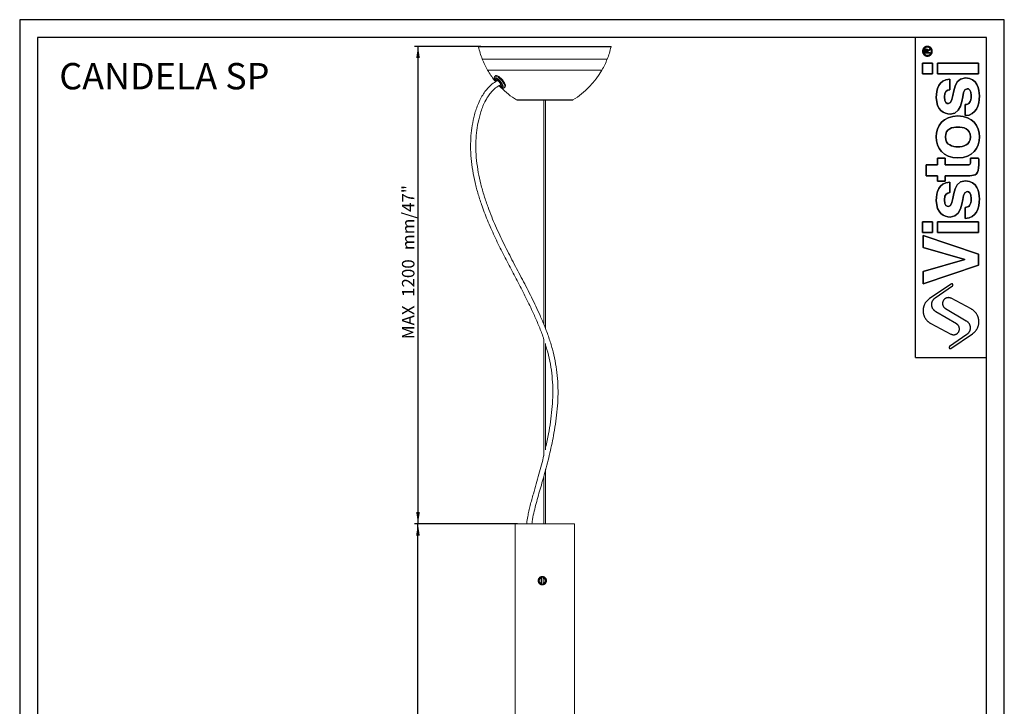
# Model space of a CAD drawing. Units: millimetres. Extents: x 10 to 287, y 10 to 410.
# Drawn here: x 10 to 287, y 217 to 410 of the extents above; entities that cross this region are included whole.
import ezdxf

# ---------------------------------------------------------------- set-up
doc = ezdxf.new("R2010")
doc.units = ezdxf.units.MM
doc.layers.add('FORMAT', color=7, linetype='Continuous')
doc.styles.add('SLDTEXTSTYLE0', font='TXT', dxfattribs={"width": 0.75})
doc.dimstyles.new('SLDDIMSTYLE0', dxfattribs={"dimtxt": 3.5, "dimasz": 3.302, "dimexe": 0, "dimexo": 0.0625, "dimgap": 0.875, "dimtad": 1, "dimlfac": 3, "dimrnd": 1e-09, "dimzin": 12, "dimdsep": 46, "dimtxsty": 'SLDTEXTSTYLE0', "dimsah": 1, "dimcen": 0.09, "dimadec": 0, "dimazin": 3, "dimtfac": 1, "dimtofl": 0, "dimtmove": 0, "dimatfit": 3, "dimfxl": 0, "dimfrac": 2, "dimtolj": 1, "dimtzin": 12, "dimarcsym": 0})

# ---------------------------------------------------------------- blocks, each defined once
blk = doc.blocks.new('_D')
at = {"layer": 'FORMAT'}
for p, q in [((148.12, 268), (120.78, 268)), ((121.78, 71.33), (121.78, 268)), ((148.12, 71.33), (120.78, 71.33))]:
    blk.add_line(p, q, dxfattribs=at)
for points in [[(121.78, 268), (121.27, 264.69), (122.29, 264.69)], [(121.78, 71.33), (122.29, 74.63), (121.27, 74.63)]]:
    blk.add_solid(points, dxfattribs=at)
at = {"layer": 'FORMAT', "char_height": 3.5, "attachment_point": 1, "rotation": 90, "style": 'SLDTEXTSTYLE0'}
for s, insert in [('mm/23"', (117.27, 166.16, 42.15)), ('590', (117.27, 155.55, 42.15))]:
    blk.add_mtext(s, dxfattribs=dict(at, insert=insert))
blk = doc.blocks.new('_D_1')
at = {"layer": 'FORMAT'}
for p, q in [((139.46, 402.28), (120.8, 402.28)), ((121.8, 268), (121.8, 402.28)), ((149.79, 268), (120.8, 268))]:
    blk.add_line(p, q, dxfattribs=at)
for points in [[(121.8, 402.28), (121.29, 398.98), (122.31, 398.98)], [(121.8, 268), (122.31, 271.3), (121.29, 271.3)]]:
    blk.add_solid(points, dxfattribs=at)
at = {"layer": 'FORMAT', "char_height": 3.5, "attachment_point": 1, "rotation": 90, "style": 'SLDTEXTSTYLE0'}
for s, insert in [('mm/47"', (117.29, 344.98, 42.15)), ('1200', (117.29, 331.79, 42.15)), ('MAX', (117.29, 319.91, 42.15))]:
    blk.add_mtext(s, dxfattribs=dict(at, insert=insert))

msp = doc.modelspace()

# ---------------------------------------------------------------- linework, layer by layer
at = {"color": 7, "linetype": 'Continuous', "lineweight": 15}
for p, q in [((138.7818, 402.2761), (176.1268, 402.2761)), ((138.8056, 402.1648), (176.1029, 402.1648)), ((140.4618, 402.2786), (140.4618, 402.2761)), ((140.4618, 402.2786), (160.1078, 402.2786)), ((160.1078, 402.2761), (160.1078, 402.2786)), ((160.1078, 402.2786), (166.225, 402.2786)), ((166.225, 402.2786), (166.6327, 402.2786)), ((166.6327, 402.2761), (166.6327, 402.2786)), ((166.6327, 402.2786), (174.4468, 402.2786)), ((174.4468, 402.2761), (174.4468, 402.2786)), ((143.5872, 393.9954), (143.4151, 393.8473)), ((146.1338, 390.6897), (146.3241, 390.8536)), ((149.5141, 387.2058), (165.3945, 387.2058)), ((149.8079, 387.1403), (165.1007, 387.1403)), ((157.2043, 387.1403), (157.2043, 324.0669)), ((157.7043, 322.7522), (157.7043, 387.1403)), ((157.2043, 319.9612), (157.2043, 287.0987)), ((157.7043, 288.8304), (157.7043, 318.7161)), ((157.7043, 267.996), (157.7043, 283.3383)), ((157.2043, 281.3957), (157.2043, 267.996)), ((149.1209, 267.996), (149.1209, 71.3294)), ((165.7876, 267.996), (149.1209, 267.996)), ((165.7876, 71.3294), (165.7876, 267.996)), ((156.4874, 252.9643), (156.4736, 252.791)), ((156.4736, 251.2011), (156.4736, 252.791)), ((156.4874, 252.9643), (156.515, 252.9643)), ((156.515, 251.0278), (156.515, 252.9643)), ((157.1092, 252.996), (156.7642, 252.996)), ((156.9857, 252.9643), (156.9719, 252.791)), ((156.9719, 251.2011), (156.9719, 252.791)), ((156.9857, 252.9643), (157.0133, 252.9643)), ((156.4736, 251.2011), (156.4874, 251.0278)), ((156.515, 251.0278), (156.4874, 251.0278)), ((156.7642, 250.996), (157.1092, 250.996)), ((156.9719, 251.2011), (156.9857, 251.0278)), ((157.0133, 251.0278), (156.9857, 251.0278))]:
    msp.add_line(p, q, dxfattribs=at)
at = {"color": 8, "linetype": 'Continuous', "lineweight": 15}
for p, q in [((139.8868, 398.683), (175.0218, 398.683)), ((141.377, 395.5967), (173.5315, 395.5967))]:
    msp.add_line(p, q, dxfattribs=at)
at = {"color": 8, "linetype": 'Continuous', "lineweight": 15, "flags": 128}
for points in [[(144.5794, 391.1852), (144.6964, 391.0874), (145.0056, 390.8679), (145.2827, 390.73), (145.5091, 390.683), (145.6692, 390.73), (145.752, 390.8679), (145.7521, 391.0874), (145.6693, 391.3733), (145.5093, 391.7063), (145.2831, 392.0637), (145.0059, 392.421), (144.6968, 392.754), (144.3768, 393.04), (144.0676, 393.2594), (143.7904, 393.3974), (143.5641, 393.4444), (143.404, 393.3974), (143.3211, 393.2594), (143.3211, 393.04), (143.4039, 392.754), (143.5638, 392.421), (143.6135, 392.3351)], [(143.4128, 393.8452), (143.5181, 393.9002), (143.7323, 393.9002), (144.0071, 393.8054), (144.3265, 393.6212), (144.6719, 393.3585), (145.0233, 393.0324), (145.3603, 392.6619), (145.6631, 392.2685), (145.9144, 391.8751), (146.0994, 391.5046), (146.2074, 391.1785), (146.2321, 390.9157), (146.1721, 390.7316), (146.1336, 390.6896)], [(143.7185, 392.4128), (143.5967, 392.6914), (143.5473, 392.9349), (143.5859, 393.101), (143.7089, 393.1749), (143.9055, 393.1501), (144.1581, 393.0287), (144.4444, 392.8216), (144.7389, 392.5472), (145.0153, 392.2298), (145.2493, 391.8976), (145.4199, 391.5802), (145.5121, 391.3057), (145.5175, 391.0986), (145.4358, 390.9773), (145.2742, 390.9525), (145.0471, 391.0264), (144.7746, 391.1925), (144.6916, 391.2551)], [(143.8455, 393.1122), (143.8298, 393.0982), (143.78, 392.9586), (143.8156, 392.7411), (143.8952, 392.5424)], [(144.8807, 391.3818), (144.9001, 391.3682), (145.1466, 391.2286), (145.3447, 391.1805), (145.469, 391.2228)]]:
    msp.add_lwpolyline(points, dxfattribs=at)
at = {"color": 7, "linetype": 'Continuous', "lineweight": 15, "flags": 128}
for points in [[(143.6054, 394.0111), (143.7083, 394.0641), (143.9226, 394.0641), (144.1974, 393.9692), (144.5168, 393.7851), (144.8622, 393.5223), (145.2136, 393.1962), (145.5505, 392.8257), (145.8534, 392.4323), (146.1047, 392.039), (146.2897, 391.6685), (146.3977, 391.3423), (146.4224, 391.0796), (146.3624, 390.8954), (146.3241, 390.8536)], [(144.0591, 392.6406), (144.1198, 392.6554), (144.274, 392.6104), (144.4681, 392.4821), (144.6727, 392.2901), (144.8565, 392.0637), (144.9917, 391.8372), (145.0575, 391.6453), (145.0441, 391.517), (145.0111, 391.485)], [(165.7876, 252.2063), (165.7991, 251.996), (165.7876, 251.7858)]]:
    msp.add_lwpolyline(points, dxfattribs=at)
at = {"color": 7, "linetype": 'Continuous', "lineweight": 15}
for centre, radius, start, end in [((140.0303, 402.4857), 1.266, 189.531533, 194.683128), ((162.0052, 407.46), 23.7962, 192.857191, 201.644044), ((152.9034, 407.46), 23.7962, 338.355956, 347.142809), ((174.8783, 402.4857), 1.266, 345.316872, 350.468467), ((162.0052, 407.46), 23.7962, 201.644038, 209.903328), ((152.9034, 407.46), 23.7962, 330.096672, 338.355962), ((162.0052, 407.46), 23.7962, 209.903322, 218.279323), ((152.9034, 407.46), 23.7962, 301.662835, 330.096678), ((162.0052, 407.46), 23.7962, 224.77545, 238.337165), ((149.8079, 387.8316), 0.6913, 244.850916, 270), ((165.1007, 387.8316), 0.6913, 270, 295.149084), ((156.7404, 251.996), 1.0007, 104.641698, 255.358302), ((156.7261, 251.996), 0.8341, 107.621314, 252.378686), ((156.7642, 252.0028), 0.9933, 75.473386, 104.526614), ((156.7194, 251.996), 0.8341, 287.621314, 72.378686), ((156.7328, 251.996), 1.0007, 284.641698, 75.358302), ((156.7642, 251.9893), 0.9933, 255.473386, 284.526614)]:
    msp.add_arc(centre, radius, start, end, dxfattribs=at)
for points, knots in [([(143.4177, 393.8335), (143.3885, 393.8108), (143.2981, 393.7406), (143.2284, 393.5567), (143.2052, 393.3264), (143.2491, 393.053), (143.3706, 392.7262), (143.4991, 392.4677), (143.5899, 392.3298), (143.5978, 392.3179)], [0, 0, 0, 0, 0.07112548, 0.22006411, 0.37188934, 0.55264362, 0.76695544, 0.9798933, 1, 1, 1, 1]), ([(144.0592, 392.6407), (143.561, 392.3175), (142.6018, 391.6953), (141.3917, 390.511), (140.4037, 389.2595), (139.5263, 387.843), (138.775, 386.2938), (138.1578, 384.6528), (137.5465, 382.5968), (137.0231, 380.0896), (136.665, 377.1148), (136.5502, 374.0025), (136.7009, 370.741), (137.1384, 367.3282), (137.82, 363.9553), (138.7125, 360.6299), (139.9365, 356.8884), (141.5434, 352.7656), (143.5488, 348.2966), (145.7105, 343.92), (147.9588, 339.6059), (150.2302, 335.3108), (152.453, 330.995), (154.352, 327.0563), (155.8733, 323.481), (156.7721, 321.2245), (157.1568, 319.9862), (157.2043, 319.8334)], [0, 0, 0, 0, 0.02355506, 0.04535166, 0.06575317, 0.08497292, 0.10888343, 0.1308559, 0.15090138, 0.18926836, 0.22632358, 0.26235718, 0.30496837, 0.34759495, 0.39039867, 0.43337514, 0.47649459, 0.53827756, 0.60018251, 0.66193521, 0.72367506, 0.78534087, 0.84697797, 0.90841906, 0.95129492, 0.99399287, 1, 1, 1, 1]), ([(153.8578, 267.996), (153.8837, 268.2191), (153.9998, 269.2169), (154.3466, 270.948), (154.882, 273.2017), (155.5013, 275.4529), (156.1662, 277.74), (156.8368, 280.0574), (157.779, 283.4454), (158.9253, 287.9016), (159.9477, 292.739), (160.608, 296.8719), (160.9955, 300.2831), (161.1997, 303.7046), (161.1901, 307.1216), (160.9369, 310.5153), (160.4061, 313.8625), (159.6239, 317.1482), (158.6286, 320.3706), (157.4573, 323.5304), (155.8537, 327.3255), (153.755, 331.7142), (151.1762, 336.6881), (148.5516, 341.6415), (145.9853, 346.6387), (143.5805, 351.7407), (141.7251, 356.2871), (140.3805, 360.2279), (139.4512, 363.5037), (138.7249, 366.8286), (138.2371, 370.1966), (138.0359, 373.4174), (138.1018, 376.4961), (138.4146, 379.4458), (138.9055, 381.9276), (139.4813, 383.9481), (140.0581, 385.5371), (140.7613, 387.0261), (141.5863, 388.375), (142.5132, 389.5479), (143.6404, 390.6507), (144.5425, 391.1998), (145.0109, 391.4849)], [0, 0, 0, 0, 0.00508709, 0.02275229, 0.04004384, 0.05781067, 0.07597279, 0.09439265, 0.11285295, 0.15615439, 0.19917082, 0.2251558, 0.25106076, 0.27690573, 0.30267133, 0.32829283, 0.35384034, 0.37943547, 0.40506307, 0.43079996, 0.45662652, 0.49977015, 0.54302852, 0.58630249, 0.6296424, 0.67303069, 0.71644124, 0.74240747, 0.76829364, 0.79406936, 0.81972961, 0.8453703, 0.86699005, 0.88930325, 0.9124671, 0.92435539, 0.93722289, 0.9512046, 0.9623634, 0.97410921, 0.98655455, 1, 1, 1, 1]), ([(143.8456, 393.111), (143.8448, 393.111), (143.8425, 393.111), (143.9091, 393.1186), (144.0689, 393.0622), (144.2825, 392.9366), (144.5262, 392.7425), (144.7308, 392.5506), (144.8377, 392.4225), (144.8662, 392.3882)], [0, 0, 0, 0, 0.071760182, 0.230947297, 0.397448271, 0.56848067, 0.7481769, 0.932648506, 1, 1, 1, 1]), ([(144.5542, 391.1812), (144.6458, 391.1017), (144.8478, 390.9265), (145.1575, 390.727), (145.4572, 390.5909), (145.7214, 390.5429), (145.9581, 390.5684), (146.0767, 390.6546), (146.1308, 390.6939)], [0, 0, 0, 0, 0.16250018, 0.35820683, 0.56135578, 0.73603857, 0.87961394, 1, 1, 1, 1]), ([(144.8662, 392.3882), (144.9185, 392.3288), (145.0526, 392.1762), (145.2312, 391.915), (145.3835, 391.6387), (145.4689, 391.4077), (145.484, 391.2504), (145.469, 391.2215), (145.4676, 391.2216), (145.4674, 391.2216)], [0, 0, 0, 0, 0.11562113, 0.29688059, 0.47659641, 0.65269309, 0.82185956, 0.9830808, 1, 1, 1, 1]), ([(157.7043, 318.2419), (157.8314, 317.8479), (158.3045, 316.3809), (158.9099, 313.767), (159.4692, 310.4079), (159.7236, 306.9949), (159.7227, 303.5578), (159.4993, 300.1111), (159.0834, 296.6714), (158.5139, 293.1317), (157.9823, 290.7662), (157.7043, 289.5287)], [0, 0, 0, 0, 0.04303532, 0.16023591, 0.2770743, 0.39411387, 0.51196554, 0.63034482, 0.74931168, 0.86885136, 1, 1, 1, 1]), ([(157.2043, 287.2562), (156.7598, 285.4913), (155.8447, 281.8584), (154.6163, 277.7357), (153.7886, 274.8075), (153.3626, 273.1958), (152.9796, 271.5994), (152.6497, 269.9475), (152.4365, 268.7486), (152.3711, 268.0736), (152.3636, 267.996)], [0, 0, 0, 0, 0.27466585, 0.56539142, 0.6506836, 0.7346233, 0.81712944, 0.89821558, 0.98830458, 1, 1, 1, 1]), ([(156.7642, 250.8294), (156.7001, 250.8325), (156.5702, 250.8387), (156.3821, 250.889), (156.2035, 250.9685), (156.0422, 251.0766), (155.8998, 251.2117), (155.7825, 251.3682), (155.692, 251.5444), (155.6325, 251.7319), (155.6048, 251.9283), (155.6098, 252.124), (155.6472, 252.3173), (155.7149, 252.4996), (155.8127, 252.6694), (155.9363, 252.8196), (156.0851, 252.9482), (156.2524, 253.0492), (156.4364, 253.121), (156.628, 253.1602), (156.8251, 253.1666), (157.0183, 253.1402), (157.206, 253.0814), (157.3801, 252.9932), (157.5389, 252.876), (157.6754, 252.7346), (157.7876, 252.5706), (157.87, 252.3915), (157.9213, 252.1993), (157.9392, 252.0039), (157.9237, 251.807), (157.876, 251.6179), (157.7966, 251.4378), (157.689, 251.2746), (157.5542, 251.1298), (157.3979, 251.0101), (157.2219, 250.917), (157.0536, 250.8621), (156.8992, 250.8339), (156.8094, 250.8309), (156.7642, 250.8294)], [0, 0, 0, 0, 0.02628509, 0.05333698, 0.07962079, 0.10665821, 0.13310053, 0.16030287, 0.18684994, 0.21417646, 0.24054784, 0.26769515, 0.29388417, 0.32082801, 0.34711231, 0.37414597, 0.40065383, 0.4279292, 0.45444218, 0.48173659, 0.50802997, 0.53509252, 0.56128419, 0.58822632, 0.61458748, 0.6417022, 0.6682459, 0.69556369, 0.72201742, 0.74925164, 0.77547941, 0.80246913, 0.82868896, 0.85565686, 0.88209712, 0.90929723, 0.93584453, 0.96317111, 0.98145974, 1, 1, 1, 1]), ([(155.7863, 252.2886), (155.7876, 252.2958), (155.8006, 252.3674), (155.8542, 252.4945), (155.9479, 252.6645), (156.0708, 252.8148), (156.218, 252.944), (156.3846, 253.0464), (156.5682, 253.118), (156.725, 253.1556), (156.8207, 253.1571), (156.8496, 253.1576)], [0, 0, 0, 0, 0.01479551, 0.14708468, 0.2763967, 0.40935973, 0.54040406, 0.67523756, 0.8063525, 0.94136657, 1, 1, 1, 1]), ([(156.8451, 250.8341), (156.8005, 250.8365), (156.6901, 250.8425), (156.5215, 250.889), (156.3437, 250.9675), (156.183, 251.0751), (156.0409, 251.2094), (155.9232, 251.3655), (155.8337, 251.5418), (155.7797, 251.6973), (155.7679, 251.7953), (155.7642, 251.8268)], [0, 0, 0, 0, 0.08377997, 0.20688345, 0.32647745, 0.44947931, 0.57018931, 0.69435061, 0.8158263, 0.940893, 1, 1, 1, 1])]:
    msp.add_open_spline(points, degree=3, knots=knots, dxfattribs=at)
at = {"layer": 'FORMAT'}
for p, q in [((286.74, 409.7761), (9.74, 409.7761)), ((9.74, 409.7761), (9.74, 9.7761)), ((286.74, 9.7761), (286.74, 409.7761)), ((281.74, 404.7761), (14.74, 404.7761)), ((14.74, 404.7761), (14.74, 14.7761)), ((281.74, 14.7761), (281.74, 404.7761)), ((264.3349, 400.3735), (264.3349, 401.0518)), ((264.3349, 400.3735), (264.3349, 401.0518)), ((265.8889, 400.3735), (264.3349, 400.3735)), ((265.8889, 400.3735), (264.3349, 400.3735)), ((264.5527, 400.593), (264.5527, 401.0064)), ((264.5527, 401.0064), (264.5527, 400.593)), ((264.9538, 400.593), (264.5527, 400.593)), ((264.5527, 400.593), (264.9538, 400.593)), ((264.9538, 400.854), (264.9538, 400.593)), ((264.9538, 400.593), (264.9538, 400.854)), ((265.1711, 401.1125), (265.8889, 401.5832)), ((265.1711, 401.1125), (265.8889, 401.5832)), ((265.8889, 401.3213), (265.1711, 400.854)), ((265.8889, 401.3213), (265.1711, 400.854)), ((265.1711, 400.854), (265.1711, 400.593)), ((265.1711, 400.854), (265.1711, 400.593)), ((265.1711, 400.593), (265.8889, 400.593)), ((265.1711, 400.593), (265.8889, 400.593)), ((265.8889, 401.5832), (265.8889, 401.3213)), ((265.8889, 401.5832), (265.8889, 401.3213)), ((265.8889, 400.593), (265.8889, 400.3735)), ((265.8889, 400.593), (265.8889, 400.3735)), ((266.5548, 397.5877), (263.74, 397.5877)), ((263.74, 397.5877), (263.74, 394.5567)), ((263.74, 394.5567), (263.74, 397.5877)), ((263.74, 397.5877), (266.5548, 397.5877)), ((266.5548, 394.5567), (266.5548, 397.5877)), ((266.5548, 397.5877), (266.5548, 394.5567)), ((279.4365, 397.5877), (267.9186, 397.5877)), ((267.9186, 397.5877), (267.9186, 394.5567)), ((267.9186, 394.5567), (267.9186, 397.5877)), ((267.9186, 397.5877), (279.4365, 397.5877)), ((279.4365, 394.5567), (279.4365, 397.5877)), ((279.4365, 397.5877), (279.4365, 394.5567)), ((263.74, 394.5567), (266.5548, 394.5567)), ((266.5548, 394.5567), (263.74, 394.5567)), ((267.9186, 394.5567), (279.4365, 394.5567)), ((279.4365, 394.5567), (267.9186, 394.5567)), ((271.4265, 390.0884), (271.4265, 393.0549)), ((271.4265, 393.0549), (271.4265, 390.0884)), ((275.7564, 385.9323), (275.7564, 382.814)), ((275.7564, 382.814), (275.7564, 385.9323)), ((267.9186, 368.9213), (264.801, 368.9213)), ((264.801, 368.9213), (264.801, 365.8902)), ((264.801, 365.8902), (264.801, 368.9213)), ((264.801, 368.9213), (267.9186, 368.9213)), ((270.0842, 370.8055), (267.9186, 370.8055)), ((267.9186, 370.8055), (267.9186, 368.9213)), ((267.9186, 368.9213), (267.9186, 370.8055)), ((267.9186, 370.8055), (270.0842, 370.8055)), ((270.0842, 368.9213), (270.0842, 370.8055)), ((270.0842, 370.8055), (270.0842, 368.9213)), ((276.3405, 368.9213), (270.0842, 368.9213)), ((270.0842, 368.9213), (276.3405, 368.9213)), ((279.524, 370.8055), (277.2292, 370.8055)), ((277.2292, 370.8055), (279.524, 370.8055)), ((279.5675, 368.9865), (279.5675, 369.3763)), ((279.5675, 369.3763), (279.5675, 368.9865)), ((264.801, 365.8902), (267.9186, 365.8902)), ((267.9186, 365.8902), (264.801, 365.8902)), ((267.9186, 365.8902), (267.9186, 364.3316)), ((267.9186, 364.3316), (267.9186, 365.8902)), ((270.0842, 365.8902), (277.0778, 365.8902)), ((270.0842, 364.3316), (270.0842, 365.8902)), ((277.0778, 365.8902), (270.0842, 365.8902)), ((270.0842, 365.8902), (270.0842, 364.3316)), ((267.9186, 364.3316), (270.0842, 364.3316)), ((270.0842, 364.3316), (267.9186, 364.3316)), ((271.4265, 361.1416), (271.4265, 364.1077)), ((271.4265, 364.1077), (271.4265, 361.1416)), ((275.7564, 356.985), (275.7564, 353.8674)), ((275.7564, 353.8674), (275.7564, 356.985)), ((266.5548, 352.953), (263.74, 352.953)), ((263.74, 352.953), (263.74, 349.9215)), ((263.74, 349.9215), (263.74, 352.953)), ((263.74, 352.953), (266.5548, 352.953)), ((266.5548, 349.9215), (266.5548, 352.953)), ((266.5548, 352.953), (266.5548, 349.9215)), ((279.4365, 352.953), (267.9186, 352.953)), ((267.9186, 352.953), (267.9186, 349.9215)), ((267.9186, 349.9215), (267.9186, 352.953)), ((267.9186, 352.953), (279.4365, 352.953)), ((279.4365, 349.9215), (279.4365, 352.953)), ((279.4365, 352.953), (279.4365, 349.9215)), ((263.74, 349.9215), (266.5548, 349.9215)), ((266.5548, 349.9215), (263.74, 349.9215)), ((263.8918, 349.1029), (263.8918, 345.725)), ((279.4366, 343.8192), (263.8918, 349.1029)), ((263.8918, 345.725), (263.8918, 349.1029)), ((263.8918, 349.1029), (279.4366, 343.8192)), ((267.9186, 349.9215), (279.4365, 349.9215)), ((279.4365, 349.9215), (267.9186, 349.9215)), ((263.8918, 345.725), (275.6706, 342.3478)), ((275.6706, 342.3478), (263.8918, 345.725)), ((279.4366, 340.7238), (279.4366, 343.8192)), ((279.4366, 343.8192), (279.4366, 340.7238)), ((275.6706, 342.3041), (263.8918, 338.9698)), ((263.8918, 338.9698), (275.6706, 342.3041)), ((263.8918, 335.4841), (279.4366, 340.7238)), ((279.4366, 340.7238), (263.8918, 335.4841)), ((275.6706, 342.3478), (275.6706, 342.3041)), ((275.6706, 342.3041), (275.6706, 342.3478)), ((263.8918, 338.9698), (263.8918, 335.4841)), ((263.8918, 335.4841), (263.8918, 338.9698)), ((271.8286, 335.4328), (265.698, 331.3274)), ((271.8286, 335.4328), (265.698, 331.3274)), ((267.3257, 331.5608), (272.1704, 334.9323)), ((267.3257, 331.5608), (272.1704, 334.9323)), ((277.4159, 328.4175), (271.7444, 331.4084)), ((277.4159, 328.4175), (271.7444, 331.4084)), ((273.3229, 324.1915), (267.4702, 327.6524)), ((273.3229, 324.1915), (267.4702, 327.6524)), ((270.1573, 328.5688), (276.01, 325.1078)), ((270.1573, 328.5688), (276.01, 325.1078)), ((266.0643, 324.3427), (271.7358, 321.3518)), ((266.0643, 324.3427), (271.7358, 321.3518)), ((271.6516, 317.3274), (277.7822, 321.4328)), ((271.6516, 317.3274), (277.7822, 321.4328)), ((276.1545, 321.1994), (271.3098, 317.8279)), ((276.1545, 321.1994), (271.3098, 317.8279)), ((261.74, 314.7761), (281.74, 314.7761))]:
    msp.add_line(p, q, dxfattribs=at)
for points, degree in [([(261.74, 314.7761), (261.74, 359.7761), (261.74, 404.7761)], 2), ([(264.3349, 401.0518), (264.3349, 401.3328), (264.4101, 401.6049), (264.7463, 401.6049)], 3), ([(264.3349, 401.0518), (264.3349, 401.3328), (264.4101, 401.6049), (264.7463, 401.6049)], 3), ([(264.5527, 401.0064), (264.5527, 401.1753), (264.582, 401.3863), (264.742, 401.3863)], 3), ([(264.742, 401.3863), (264.582, 401.3863), (264.5527, 401.1753), (264.5527, 401.0064)], 3), ([(264.742, 401.3863), (264.9907, 401.3863), (264.9538, 401.0475), (264.9538, 400.854)], 3), ([(264.9538, 400.854), (264.9538, 401.0475), (264.9907, 401.3863), (264.742, 401.3863)], 3), ([(264.7463, 401.6049), (265.0519, 401.6049), (265.1648, 401.3897), (265.1711, 401.1125)], 3), ([(264.7463, 401.6049), (265.0519, 401.6049), (265.1648, 401.3897), (265.1711, 401.1125)], 3), ([(275.7781, 393.4008), (271.5348, 393.4008), (272.8553, 386.1914), (271.0369, 386.1914)], 3), ([(271.0369, 386.1914), (272.8553, 386.1914), (271.5348, 393.4008), (275.7781, 393.4008)], 3), ([(279.74, 388.3566), (279.74, 390.1537), (279.1341, 393.4008), (275.7781, 393.4008)], 3), ([(275.7781, 393.4008), (279.1341, 393.4008), (279.74, 390.1537), (279.74, 388.3566)], 3), ([(271.4265, 393.0549), (268.1792, 392.8166), (267.6162, 390.1321), (267.6162, 387.8799)], 3), ([(267.6162, 387.8799), (267.6162, 390.1321), (268.1792, 392.8166), (271.4265, 393.0549)], 3), ([(267.6162, 387.8799), (267.6162, 384.2858), (269.7807, 383.225), (271.47, 383.225)], 3), ([(271.47, 383.225), (269.7807, 383.225), (267.6162, 384.2858), (267.6162, 387.8799)], 3), ([(269.9108, 388.0535), (269.9108, 389.6991), (270.6903, 389.9591), (271.4265, 390.0884)], 3), ([(271.4265, 390.0884), (270.6903, 389.9591), (269.9108, 389.6991), (269.9108, 388.0535)], 3), ([(271.0369, 386.1914), (270.5383, 386.1914), (269.9108, 386.4081), (269.9108, 388.0535)], 3), ([(269.9108, 388.0535), (269.9108, 386.4081), (270.5383, 386.1914), (271.0369, 386.1914)], 3), ([(271.47, 383.225), (275.7781, 383.225), (274.3275, 390.3698), (276.2543, 390.3698)], 3), ([(276.2543, 390.3698), (274.3275, 390.3698), (275.7781, 383.225), (271.47, 383.225)], 3), ([(277.4449, 388.4434), (277.4449, 386.538), (276.7308, 385.9323), (275.7564, 385.9323)], 3), ([(275.7564, 385.9323), (276.7308, 385.9323), (277.4449, 386.538), (277.4449, 388.4434)], 3), ([(275.7564, 382.814), (278.8304, 382.9008), (279.74, 385.7366), (279.74, 388.3566)], 3), ([(279.74, 388.3566), (279.74, 385.7366), (278.8304, 382.9008), (275.7564, 382.814)], 3), ([(276.2543, 390.3698), (276.6879, 390.3698), (277.4449, 390.0024), (277.4449, 388.4434)], 3), ([(277.4449, 388.4434), (277.4449, 390.0024), (276.6879, 390.3698), (276.2543, 390.3698)], 3), ([(273.6779, 382.6955), (269.5207, 382.6955), (267.6162, 379.9024), (267.6162, 376.8066)], 3), ([(267.6162, 376.8066), (267.6162, 379.9024), (269.5207, 382.6955), (273.6779, 382.6955)], 3), ([(279.74, 376.8066), (279.74, 379.9024), (277.835, 382.6955), (273.6779, 382.6955)], 3), ([(273.6779, 382.6955), (277.835, 382.6955), (279.74, 379.9024), (279.74, 376.8066)], 3), ([(270.1706, 376.8066), (270.1706, 379.1447), (272.2056, 379.5781), (273.6779, 379.5781)], 3), ([(273.6779, 379.5781), (272.2056, 379.5781), (270.1706, 379.1447), (270.1706, 376.8066)], 3), ([(273.6779, 379.5781), (275.1503, 379.5781), (277.1854, 379.1447), (277.1854, 376.8066)], 3), ([(277.1854, 376.8066), (277.1854, 379.1447), (275.1503, 379.5781), (273.6779, 379.5781)], 3), ([(267.6162, 376.8066), (267.6162, 373.7103), (269.5207, 370.9178), (273.6779, 370.9178)], 3), ([(273.6779, 370.9178), (269.5207, 370.9178), (267.6162, 373.7103), (267.6162, 376.8066)], 3), ([(273.6779, 374.0361), (272.2056, 374.0361), (270.1706, 374.4684), (270.1706, 376.8066)], 3), ([(270.1706, 376.8066), (270.1706, 374.4684), (272.2056, 374.0361), (273.6779, 374.0361)], 3), ([(273.6779, 370.9178), (277.835, 370.9178), (279.74, 373.7103), (279.74, 376.8066)], 3), ([(277.1854, 376.8066), (277.1854, 374.4684), (275.1503, 374.0361), (273.6779, 374.0361)], 3), ([(279.74, 376.8066), (279.74, 373.7103), (277.835, 370.9178), (273.6779, 370.9178)], 3), ([(273.6779, 374.0361), (275.1503, 374.0361), (277.1854, 374.4684), (277.1854, 376.8066)], 3), ([(277.2718, 370.1775), (277.2718, 368.943), (277.0123, 368.9213), (276.3405, 368.9213)], 3), ([(276.3405, 368.9213), (277.0123, 368.9213), (277.2718, 368.943), (277.2718, 370.1775)], 3), ([(277.0778, 365.8902), (278.5709, 365.8902), (279.5675, 366.3669), (279.5675, 368.9865)], 3), ([(279.5675, 368.9865), (279.5675, 366.3669), (278.5709, 365.8902), (277.0778, 365.8902)], 3), ([(277.2292, 370.8055), (277.2508, 370.5882), (277.2718, 370.3723), (277.2718, 370.1775)], 3), ([(277.2718, 370.1775), (277.2718, 370.3723), (277.2508, 370.5882), (277.2292, 370.8055)], 3), ([(279.5675, 369.3763), (279.5675, 369.8526), (279.5456, 370.3288), (279.524, 370.8055)], 3), ([(279.524, 370.8055), (279.5456, 370.3288), (279.5675, 369.8526), (279.5675, 369.3763)], 3), ([(271.4265, 364.1077), (268.1792, 363.8698), (267.6162, 361.1857), (267.6162, 358.9333)], 3), ([(267.6162, 358.9333), (267.6162, 361.1857), (268.1792, 363.8698), (271.4265, 364.1077)], 3), ([(275.7781, 364.454), (271.5348, 364.454), (272.8553, 357.2446), (271.0369, 357.2446)], 3), ([(271.0369, 357.2446), (272.8553, 357.2446), (271.5348, 364.454), (275.7781, 364.454)], 3), ([(279.74, 359.41), (279.74, 361.2071), (279.1341, 364.454), (275.7781, 364.454)], 3), ([(275.7781, 364.454), (279.1341, 364.454), (279.74, 361.2071), (279.74, 359.41)], 3), ([(269.9108, 359.1067), (269.9108, 360.7519), (270.6903, 361.0123), (271.4265, 361.1416)], 3), ([(271.4265, 361.1416), (270.6903, 361.0123), (269.9108, 360.7519), (269.9108, 359.1067)], 3), ([(271.47, 354.2783), (275.7781, 354.2783), (274.3275, 361.4234), (276.2543, 361.4234)], 3), ([(276.2543, 361.4234), (274.3275, 361.4234), (275.7781, 354.2783), (271.47, 354.2783)], 3), ([(276.2543, 361.4234), (276.6879, 361.4234), (277.4449, 361.0552), (277.4449, 359.4961)], 3), ([(277.4449, 359.4961), (277.4449, 361.0552), (276.6879, 361.4234), (276.2543, 361.4234)], 3), ([(267.6162, 358.9333), (267.6162, 355.339), (269.7807, 354.2783), (271.47, 354.2783)], 3), ([(271.47, 354.2783), (269.7807, 354.2783), (267.6162, 355.339), (267.6162, 358.9333)], 3), ([(271.0369, 357.2446), (270.5383, 357.2446), (269.9108, 357.4609), (269.9108, 359.1067)], 3), ([(269.9108, 359.1067), (269.9108, 357.4609), (270.5383, 357.2446), (271.0369, 357.2446)], 3), ([(277.4449, 359.4961), (277.4449, 357.5912), (276.7308, 356.985), (275.7564, 356.985)], 3), ([(275.7564, 356.985), (276.7308, 356.985), (277.4449, 357.5912), (277.4449, 359.4961)], 3), ([(275.7564, 353.8674), (278.8304, 353.954), (279.74, 356.7902), (279.74, 359.41)], 3), ([(279.74, 359.41), (279.74, 356.7902), (278.8304, 353.954), (275.7564, 353.8674)], 3)]:
    msp.add_open_spline(points, degree=degree, dxfattribs=at)
for points, weights, knots in [([(266.4829, 400.9047), (266.4829, 402.2761), (265.1114, 402.2761), (263.74, 402.2761), (263.74, 400.9047)], [1, 0.707106781187, 1, 0.707106781187, 1], [0, 0, 0, 0.9424778, 0.9424778, 1.88495559, 1.88495559, 1.88495559]), ([(266.4829, 400.9047), (266.4829, 402.2761), (265.1114, 402.2761), (263.74, 402.2761), (263.74, 400.9047)], [1, 0.707106781187, 1, 0.707106781187, 1], [0, 0, 0, 0.9424778, 0.9424778, 1.88495559, 1.88495559, 1.88495559]), ([(266.2543, 400.9047), (266.2543, 402.0475), (265.1114, 402.0475), (263.9686, 402.0475), (263.9686, 400.9047)], [1, 0.707106781187, 1, 0.707106781187, 1], [0, 0, 0, 0.78539816, 0.78539816, 1.57079633, 1.57079633, 1.57079633]), ([(266.2543, 400.9047), (266.2543, 402.0475), (265.1114, 402.0475), (263.9686, 402.0475), (263.9686, 400.9047)], [1, 0.707106781187, 1, 0.707106781187, 1], [0, 0, 0, 0.78539816, 0.78539816, 1.57079633, 1.57079633, 1.57079633]), ([(263.74, 400.9047), (263.74, 399.5333), (265.1114, 399.5333), (266.4829, 399.5333), (266.4829, 400.9047)], [1, 0.707106781187, 1, 0.707106781187, 1], [1.88495559, 1.88495559, 1.88495559, 2.82743339, 2.82743339, 3.76991118, 3.76991118, 3.76991118]), ([(263.74, 400.9047), (263.74, 399.5333), (265.1114, 399.5333), (266.4829, 399.5333), (266.4829, 400.9047)], [1, 0.707106781187, 1, 0.707106781187, 1], [1.88495559, 1.88495559, 1.88495559, 2.82743339, 2.82743339, 3.76991118, 3.76991118, 3.76991118]), ([(263.9686, 400.9047), (263.9686, 399.7618), (265.1114, 399.7618), (266.2543, 399.7618), (266.2543, 400.9047)], [1, 0.707106781187, 1, 0.707106781187, 1], [1.57079633, 1.57079633, 1.57079633, 2.35619449, 2.35619449, 3.14159265, 3.14159265, 3.14159265]), ([(263.9686, 400.9047), (263.9686, 399.7618), (265.1114, 399.7618), (266.2543, 399.7618), (266.2543, 400.9047)], [1, 0.707106781187, 1, 0.707106781187, 1], [1.57079633, 1.57079633, 1.57079633, 2.35619449, 2.35619449, 3.14159265, 3.14159265, 3.14159265]), ([(272.1704, 334.9323), (272.4169, 335.1038), (272.2475, 335.3519), (272.0782, 335.6), (271.8286, 335.4328)], [1, 0.710264389098, 1, 0.710264389098, 1], [3.00257652, 3.00257652, 3.00257652, 4.51034475, 4.51034475, 6.01811298, 6.01811298, 6.01811298]), ([(272.1704, 334.9323), (272.4169, 335.1038), (272.2475, 335.3519), (272.0782, 335.6), (271.8286, 335.4328)], [1, 0.710264389098, 1, 0.710264389098, 1], [3.00257652, 3.00257652, 3.00257652, 4.51034475, 4.51034475, 6.01811298, 6.01811298, 6.01811298]), ([(265.698, 331.3274), (263.7763, 330.0406), (263.8974, 327.731), (264.0185, 325.4215), (266.0643, 324.3427)], [1, 0.869522488864, 1, 0.869522488864, 1], [-94.21308932, -94.21308932, -94.21308932, -80.81346199, -80.81346199, -67.41383466, -67.41383466, -67.41383466]), ([(265.698, 331.3274), (263.7763, 330.0406), (263.8974, 327.731), (264.0185, 325.4215), (266.0643, 324.3427)], [1, 0.869522488864, 1, 0.869522488864, 1], [-94.21308932, -94.21308932, -94.21308932, -80.81346199, -80.81346199, -67.41383466, -67.41383466, -67.41383466]), ([(267.4702, 327.6524), (266.3775, 328.2986), (266.3306, 329.5672), (266.2837, 330.8357), (267.3257, 331.5608)], [1, 0.877631898533, 1, 0.877631898533, 1], [-46.79713528, -46.79713528, -46.79713528, -39.39492593, -39.39492593, -31.99271658, -31.99271658, -31.99271658]), ([(267.4702, 327.6524), (266.3775, 328.2986), (266.3306, 329.5672), (266.2837, 330.8357), (267.3257, 331.5608)], [1, 0.877631898533, 1, 0.877631898533, 1], [-46.79713528, -46.79713528, -46.79713528, -39.39492593, -39.39492593, -31.99271658, -31.99271658, -31.99271658]), ([(271.7444, 331.4084), (270.3399, 332.149), (269.5652, 330.763), (268.7905, 329.377), (270.1573, 328.5688)], [1, 0.715672976424, 1, 0.715672976424, 1], [16.42133242, 16.42133242, 16.42133242, 24.4359536, 24.4359536, 32.45057478, 32.45057478, 32.45057478]), ([(271.7444, 331.4084), (270.3399, 332.149), (269.5652, 330.763), (268.7905, 329.377), (270.1573, 328.5688)], [1, 0.715672976424, 1, 0.715672976424, 1], [16.42133242, 16.42133242, 16.42133242, 24.4359536, 24.4359536, 32.45057478, 32.45057478, 32.45057478]), ([(277.7822, 321.4328), (279.7039, 322.7196), (279.5828, 325.0292), (279.4617, 327.3388), (277.4159, 328.4175)], [1, 0.869522488864, 1, 0.869522488864, 1], [-94.21308932, -94.21308932, -94.21308932, -80.81346199, -80.81346199, -67.41383466, -67.41383466, -67.41383466]), ([(277.7822, 321.4328), (279.7039, 322.7196), (279.5828, 325.0292), (279.4617, 327.3388), (277.4159, 328.4175)], [1, 0.869522488864, 1, 0.869522488864, 1], [-94.21308932, -94.21308932, -94.21308932, -80.81346199, -80.81346199, -67.41383466, -67.41383466, -67.41383466]), ([(271.7358, 321.3518), (273.1403, 320.6112), (273.915, 321.9972), (274.6897, 323.3832), (273.3229, 324.1915)], [1, 0.715672976424, 1, 0.715672976424, 1], [16.42133242, 16.42133242, 16.42133242, 24.4359536, 24.4359536, 32.45057478, 32.45057478, 32.45057478]), ([(271.7358, 321.3518), (273.1403, 320.6112), (273.915, 321.9972), (274.6897, 323.3832), (273.3229, 324.1915)], [1, 0.715672976424, 1, 0.715672976424, 1], [16.42133242, 16.42133242, 16.42133242, 24.4359536, 24.4359536, 32.45057478, 32.45057478, 32.45057478]), ([(276.01, 325.1078), (277.1027, 324.4616), (277.1496, 323.193), (277.1965, 321.9245), (276.1545, 321.1994)], [1, 0.877631898533, 1, 0.877631898533, 1], [-46.79713528, -46.79713528, -46.79713528, -39.39492593, -39.39492593, -31.99271658, -31.99271658, -31.99271658]), ([(276.01, 325.1078), (277.1027, 324.4616), (277.1496, 323.193), (277.1965, 321.9245), (276.1545, 321.1994)], [1, 0.877631898533, 1, 0.877631898533, 1], [-46.79713528, -46.79713528, -46.79713528, -39.39492593, -39.39492593, -31.99271658, -31.99271658, -31.99271658]), ([(271.3098, 317.8279), (271.0633, 317.6564), (271.2327, 317.4083), (271.402, 317.1602), (271.6516, 317.3274)], [1, 0.710264389098, 1, 0.710264389098, 1], [3.00257652, 3.00257652, 3.00257652, 4.51034475, 4.51034475, 6.01811298, 6.01811298, 6.01811298]), ([(271.3098, 317.8279), (271.0633, 317.6564), (271.2327, 317.4083), (271.402, 317.1602), (271.6516, 317.3274)], [1, 0.710264389098, 1, 0.710264389098, 1], [3.00257652, 3.00257652, 3.00257652, 4.51034475, 4.51034475, 6.01811298, 6.01811298, 6.01811298])]:
    msp.add_rational_spline(points, weights, degree=2, knots=knots, dxfattribs=at)

# ---------------------------------------------------------------- texts
at = {"layer": 'FORMAT', "insert": (20.8728, 397.5912), "char_height": 7.40833, "attachment_point": 1, "style": 'SLDTEXTSTYLE0'}
msp.add_mtext('CANDELA SP', dxfattribs=at)

# ---------------------------------------------------------------- dimensions: what is measured, and where the dimension line sits
at = {"layer": 'FORMAT'}
for base, p1, p2, text, picture, middle in [((121.8005, 402.2786), (150.7876, 267.996), (140.4618, 402.2786), 'MAX <>mm/47"', '_D_1', (121.8005, 341.1471)), ((121.7806, 267.996), (149.1209, 71.3294), (149.1209, 267.996), '<>mm/23"', '_D', (121.7806, 169.5583))]:
    dim = msp.add_linear_dim(base=base, p1=p1, p2=p2, angle=90, text=text, dimstyle='SLDDIMSTYLE0', dxfattribs=at)
    dim.commit()
    dim.dimension.update_dxf_attribs({"geometry": picture, "text_midpoint": middle, "dimtype": 160})

doc.saveas('drawing.dxf')
